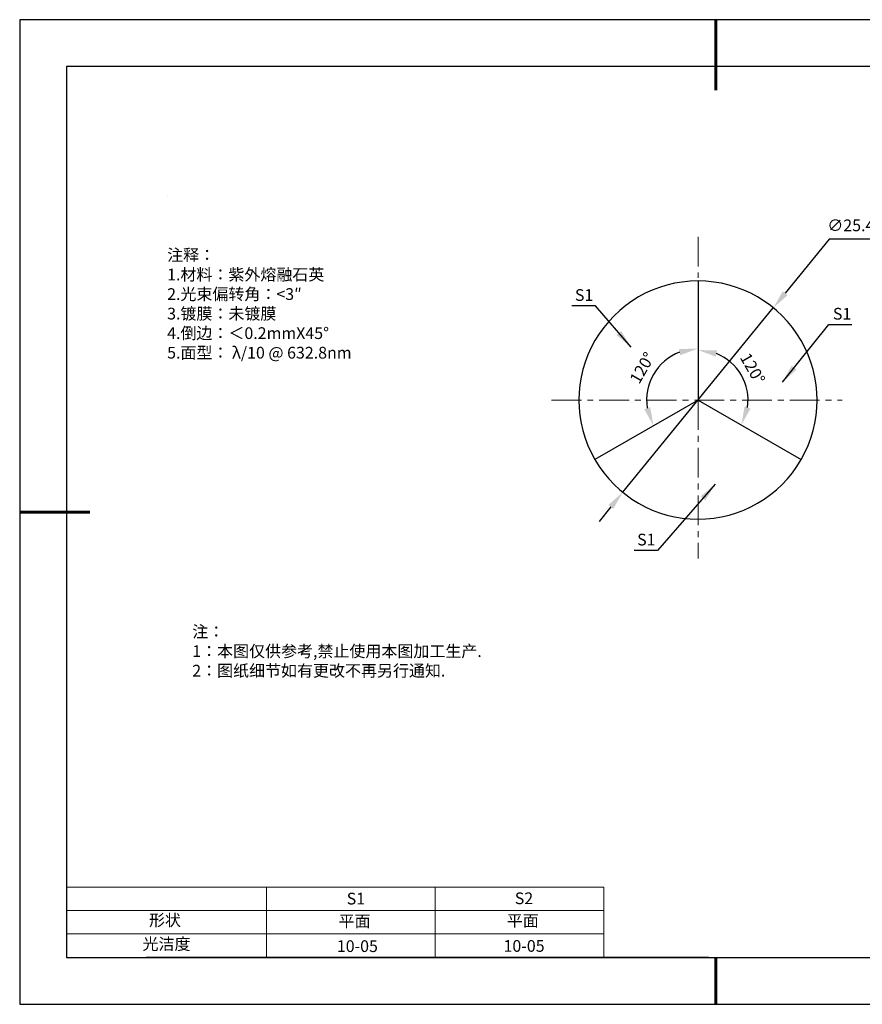
# Model space of a CAD drawing. Units: millimetres. Extents: x 0 to 297, y -2 to 208.
# Drawn here: x 0 to 179, y -2 to 208 of the extents above; entities that cross this region are included whole.
import ezdxf

# ---------------------------------------------------------------- set-up
doc = ezdxf.new("R2010")
doc.units = ezdxf.units.MM
doc.header["$PDSIZE"] = -1
doc.linetypes.add('CENTER', pattern=[10.16, 6.35, -1.27, 1.27, -1.27])
for name, color, linetype in [('1轮廓实线层', 7, 'Continuous'), ('6文字层', 3, 'Continuous'), ('细实线层', 7, 'Continuous')]:
    doc.layers.add(name, color=color, linetype=linetype)
for name, color, linetype, lineweight in [('2细线层', 4, 'Continuous', 15), ('3中心线层', 1, 'CENTER', 9), ('7标注层', 4, 'Continuous', 5), ('粗实线层', 7, 'Continuous', 25)]:
    doc.layers.add(name, color=color, linetype=linetype, lineweight=lineweight)
doc.styles.add('TH-GBD2M', font='calibri.ttf', dxfattribs={"width": 0.8, "height": 2.5})
doc.styles.add('标准', font='txt', dxfattribs={"height": 9.59})
doc.dimstyles.new('ISO-25', dxfattribs={"dimtxt": 2.5, "dimasz": 4, "dimexe": 1.25, "dimexo": 0.625, "dimtad": 1, "dimdsep": 46, "dimtxsty": 'Standard', "dimcen": 2.5, "dimadec": 0, "dimazin": 0, "dimtfac": 1, "dimtmove": 0, "dimatfit": 3, "dimfxl": 1, "dimarcsym": 0})
doc.dimstyles.new('TH-GBD2M', dxfattribs={"dimtxt": 3.5, "dimasz": 4, "dimexe": 2, "dimexo": 0, "dimgap": 1.5, "dimtad": 1, "dimdec": 4, "dimzin": 9, "dimdsep": 46, "dimtxsty": 'TH-GBD2M', "dimcen": 0, "dimclrt": 3, "dimadec": 0, "dimazin": 3, "dimtfac": 1, "dimtdec": 4, "dimtofl": 0, "dimtmove": 0, "dimatfit": 3, "dimfxl": 1, "dimtolj": 1, "dimtzin": 0, "dimarcsym": 0})

# ---------------------------------------------------------------- blocks, each defined once
blk = doc.blocks.new('*D9')
at = {"layer": '7标注层', "color": 0, "lineweight": -2, "transparency": 16777216}
for p, q in [((172.31, 161.35), (162.92, 149.84)), ((187.46, 161.35), (172.31, 161.35)), ((128.26, 107.39), (160.39, 146.74)), ((125.74, 104.29), (123.21, 101.19))]:
    blk.add_line(p, q, dxfattribs=at)
at = {"layer": '7标注层', "color": 0, "transparency": 16777216}
for points in [[(162.4, 150.26), (163.44, 149.42), (160.39, 146.74)], [(125.22, 104.71), (126.25, 103.87), (128.26, 107.39)]]:
    blk.add_solid(points, dxfattribs=at)
at = {"layer": 'Defpoints', "color": 0, "transparency": 16777216}
for p in [(160.39, 146.74), (128.26, 107.39)]:
    blk.add_point(p, dxfattribs=at)
at = {"layer": '7标注层', "color": 0, "transparency": 16777216, "insert": (180.65, 165.21), "char_height": 2.5, "attachment_point": 5, "style": 'TH-GBD2M'}
blk.add_mtext('∅25.40{}{\\H0.71x;\\C3;\\S 0.00^ -0.10;}', dxfattribs=at)
blk = doc.blocks.new('*D11')
at = {"layer": '7标注层', "color": 0, "lineweight": -2, "transparency": 16777216}
blk.add_arc((144.33, 127.06), 10.67, 351.5976, 68.4024, dxfattribs=at)
at = {"layer": '7标注层', "color": 0, "transparency": 16777216}
for points in [[(148.13, 136.33), (148.38, 137.64), (144.33, 137.74)], [(155.52, 125.28), (154.26, 125.72), (153.57, 121.73)]]:
    blk.add_solid(points, dxfattribs=at)
at = {"layer": 'Defpoints', "color": 0, "transparency": 16777216}
for p in [(144.33, 152.46), (154.84, 128.92), (144.33, 127.06), (144.33, 127.06), (166.32, 114.36)]:
    blk.add_point(p, dxfattribs=at)
at = {"layer": '7标注层', "color": 3, "transparency": 16777216, "insert": (155.98, 133.79), "char_height": 2.5, "attachment_point": 5, "rotation": 300, "style": 'TH-GBD2M'}
blk.add_mtext('\\A1;120°', dxfattribs=at)
blk = doc.blocks.new('*D12')
at = {"layer": '7标注层', "color": 0, "lineweight": -2, "transparency": 16777216}
blk.add_arc((144.33, 127.06), 10.97, 111.0041, 188.9959, dxfattribs=at)
at = {"layer": '7标注层', "color": 0, "transparency": 16777216}
for points in [[(140.27, 137.96), (140.52, 136.65), (144.33, 138.04)], [(134.12, 125.57), (132.86, 125.13), (134.82, 121.58)]]:
    blk.add_solid(points, dxfattribs=at)
at = {"layer": 'Defpoints', "color": 0, "transparency": 16777216}
for p in [(144.33, 152.46), (137.27, 135.47), (144.33, 127.06), (144.33, 127.06), (122.33, 114.36)]:
    blk.add_point(p, dxfattribs=at)
at = {"layer": '7标注层', "color": 3, "transparency": 16777216, "insert": (132.42, 133.94), "char_height": 2.5, "attachment_point": 5, "rotation": 60, "style": 'TH-GBD2M'}
blk.add_mtext('\\A1;120°', dxfattribs=at)
blk = doc.blocks.new('*X13')
at = {"layer": '粗实线层', "lineweight": 60}
for p, q in [((0, 105), (0, 90)), ((-148.5, 0), (-133.5, 0)), ((0, -105), (0, -95))]:
    blk.add_line(p, q, dxfattribs=at)
at = {"layer": '粗实线层'}
for p, q in [((-138.5, 95), (-138.5, -95)), ((138.5, 95), (-138.5, 95)), ((-138.5, -95), (138.5, -95))]:
    blk.add_line(p, q, dxfattribs=at)
at = {"layer": '细实线层'}
for p, q in [((148.5, 105), (-148.5, 105)), ((-148.5, 105), (-148.5, -105)), ((-148.5, -105), (148.5, -105))]:
    blk.add_line(p, q, dxfattribs=at)

msp = doc.modelspace()

# ---------------------------------------------------------------- linework, layer by layer
at = {"color": 7, "linetype": 'Continuous', "lineweight": 25}
for p, q in [((144.32741, 152.46368), (144.32741, 127.06368)), ((144.32741, 127.06368), (122.33037, 114.36368)), ((144.32741, 127.06368), (166.32446, 114.36368))]:
    msp.add_line(p, q, dxfattribs=at)
for start, end in [(90, 210), (330, 90), (210, 330)]:
    msp.add_arc((144.32741, 127.06368), 25.4, start, end, dxfattribs=at)
at = {"layer": '1轮廓实线层'}
msp.add_line((146.5966, 8.19411), (286.5966, 8.19411), dxfattribs=at)
at = {"layer": '2细线层'}
for p, q in [((9.5966, 23.19411), (124.2431, 23.19411)), ((52.2431, 23.19411), (52.2431, 8.19411)), ((88.2431, 23.19411), (88.2431, 8.19411)), ((124.2431, 23.19411), (124.2431, 8.19411)), ((9.5966, 18.19411), (124.2431, 18.19411)), ((9.5966, 13.19411), (124.2431, 13.19411))]:
    msp.add_line(p, q, dxfattribs=at)
at = {"layer": '3中心线层'}
for p, q in [((144.32741, 161.91494), (144.32741, 153.15726)), ((113.08963, 127.06368), (175.11071, 127.06368)), ((144.32741, 127.06368), (144.32741, 93.2837))]:
    msp.add_line(p, q, dxfattribs=at)
at = {"layer": '6文字层', "color": 0}
msp.add_line((146.5966, 8.19411), (26.5966, 8.19411), dxfattribs=at)
at = {"layer": '7标注层'}
msp.add_line((31.05694, 170.49545), (31.05694, 170.49545), dxfattribs=at)

# ---------------------------------------------------------------- block references
at = {"layer": '6文字层'}
msp.add_blockref('*X13', (148.0966, 103.19411), dxfattribs=at)

# ---------------------------------------------------------------- texts
at = {"layer": '6文字层', "color": 3, "insert": (77.7698, 147.58928), "char_height": 2.5, "attachment_point": 5, "style": 'TH-GBD2M'}
msp.add_mtext_dynamic_manual_height_columns('\\pxsm1,ql;{\\fSimSun|b1|i0|c134|p34;注释：\\fCalibri|b1|i0|c0|p34; \\P1.\\fSimSun|b1|i0|c134|p34;材料：紫外熔融石英\\fCalibri|b1|i0|c0|p34;                            \\P2.\\fSimSun|b1|i0|c134|p34;光束偏转角：\\fCalibri|b1|i0|c0|p34;<3″\\P3.\\fSimSun|b1|i0|c134|p34;镀膜：未镀膜\\fCalibri|b1|i0|c0|p34;  \\P4.\\fSimSun|b1|i0|c134|p34;倒边：＜\\fCalibri|b1|i0|c0|p34;0.2mm\\C256;X45°\\P\\C3;5.\\fSimSun|b1|i0|c134|p34;面型：\\fCalibri|b1|i0|c0|p34; λ/10 @ 632.8nm}', width=93.4257079, gutter_width=1, heights=[126.52344], dxfattribs=at)
at = {"layer": '6文字层', "insert": (36.41529, 78.93275), "char_height": 2.5, "attachment_point": 1, "style": '标准'}
msp.add_mtext_dynamic_manual_height_columns('\\pxqj;{\\fSimSun|b1|i0|c134|p2;\\C1;注：\\P1：本图仅供参考,禁止使用本图加工生产.\\P2：图纸细节如有更改不再另行通知.}', width=114.670306, gutter_width=1, heights=[0], dxfattribs=at)
at = {"layer": '6文字层', "attachment_point": 1}
for s, width, insert, char_height in [('{\\fSimSun|b1|i0|c0|p34;S1}', 24.7226158, (69.36797, 21.98408), 2.5), ('{\\fSimSun|b1|i0|c0|p34;S2}', 21.2957182, (105.22943, 22.05267), 2.5), ('{\\fSimSun|b1|i0|c134|p34;形状}', 13.9677938, (27.17713, 17.40257), 2.5), ('{\\fSimSun|b1|i0|c134|p34;平面}', 21.8361009, (67.63596, 17.18671), 2.5), ('{\\fSimSun|b1|i0|c134|p34;平面}', 16.1289395, (103.52676, 17.27784), 2.5), ('{\\fSimSun|b1|i0|c134|p34;光洁度}', 16.3962864, (25.81476, 12.30869), 2.5), ('{\\fSimSun|b1|i0|c134|p34;\\H1.25x;10-05}', 19.1636462, (67.27197, 11.84774), 2), ('{\\fSimSun|b1|i0|c134|p34;\\H1.25x;10-05}', 19.1636462, (102.83331, 11.89283), 2)]:
    msp.add_mtext_dynamic_manual_height_columns(s, width=width, gutter_width=17.5, heights=[0], dxfattribs=dict(at, insert=insert, char_height=char_height))
at = {"layer": '7标注层', "color": 3, "char_height": 2.5, "attachment_point": 5, "style": 'TH-GBD2M'}
for insert in [(120.02388, 149.46776), (175.06243, 145.47567), (133.29835, 97.31227)]:
    msp.add_mtext('\\A1;S1', dxfattribs=dict(at, insert=insert))

# ---------------------------------------------------------------- dimensions: what is measured, and where the dimension line sits
at = {"layer": '7标注层'}
dim = msp.add_diameter_dim_2p(p1=(128.26486, 107.38745), p2=(160.38997, 146.73992), text='<>{}{\\H0.71x;\\C3;\\S 0.00^ -0.10;}', dimstyle='ISO-25', override={"dimtxt": 3.5, "dimexe": 2, "dimexo": 0, "dimgap": 1.524, "dimtih": 1, "dimtoh": 1, "dimlfac": 0.5, "dimzin": 0, "dimtxsty": 'TH-GBD2M', "dimadec": 2, "dimtm": 0.1, "dimtzin": 0}, dxfattribs=at)
dim.commit()
dim.dimension.update_dxf_attribs({"geometry": '*D9', "text_midpoint": (180.64814, 161.34694), "dimtype": 163})
for base, line1, picture, middle in [((137.2743, 135.46926), ((144.32741, 127.06368), (122.33037, 114.36368)), '*D12', (132.41656, 133.94042)), ((154.83986, 128.91731), ((144.32741, 127.06368), (166.32446, 114.36368)), '*D11', (155.98012, 133.79138))]:
    dim = msp.add_angular_dim_2l(base=base, line1=line1, line2=((144.32741, 152.46368), (144.32741, 127.06368)), dimstyle='TH-GBD2M', dxfattribs=at)
    dim.commit()
    dim.dimension.update_dxf_attribs({"geometry": picture, "text_midpoint": middle})

# ---------------------------------------------------------------- leaders
for points in [[(130.04157, 138.34372), (122.42526, 147.1442), (117.39994, 147.1442)], [(162.31842, 130.87336), (172.24136, 143.15211), (177.16183, 143.15211)], [(148.00979, 109.13427), (135.69973, 94.98871), (130.67442, 94.98871)]]:
    msp.add_leader(points, dimstyle='TH-GBD2M', override={"dimgap": 1.5, "dimtad": 0, "dimtxsty": 'TH-GBD2M'}, dxfattribs=at)

doc.saveas('drawing.dxf')
